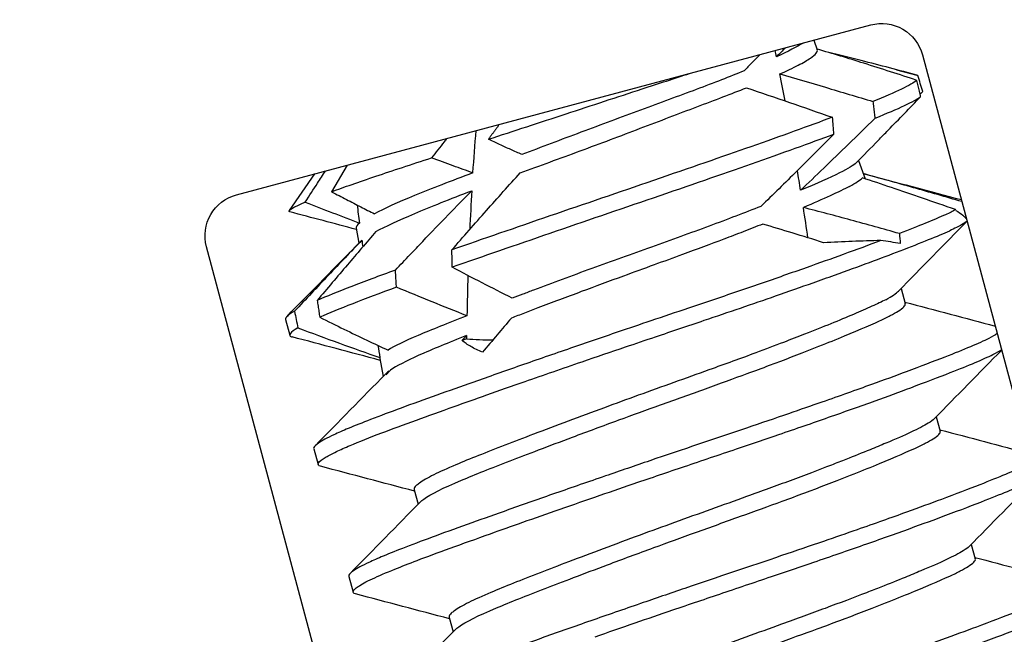
# Model space of a CAD drawing. Units: inches. Extents: x 460.7 to 473.3, y 785.7 to 811.1.
# Drawn here: x 461.4 to 461.6, y 788.4 to 788.5 of the extents above; entities that cross this region are included whole.
import ezdxf

# ---------------------------------------------------------------- set-up
doc = ezdxf.new("R2010")
doc.units = ezdxf.units.IN
doc.header["$LTSCALE"] = 0.02
doc.header["$MEASUREMENT"] = 0

msp = doc.modelspace()

# ---------------------------------------------------------------- linework, layer by layer
for p, q in [((461.60312, 788.49205), (461.60397, 788.48975)), ((461.62268, 788.48506), (461.62749, 788.48379)), ((461.61366, 788.46361), (461.61525, 788.45933)), ((461.49302, 788.46254), (461.48933, 788.45626)), ((461.4853, 788.46048), (461.47931, 788.45181)), ((461.63666, 788.45186), (461.63662, 788.45204)), ((461.4951, 788.44767), (461.49575, 788.44412)), ((461.62374, 788.43341), (461.62472, 788.42985)), ((461.47842, 788.42612), (461.47946, 788.42236)), ((461.52117, 788.42151), (461.52011, 788.42114)), ((461.50073, 788.41685), (461.50149, 788.41264)), ((461.63205, 788.40314), (461.63299, 788.39971)), ((461.4851, 788.39559), (461.48614, 788.39183)), ((461.50881, 788.3859), (461.50975, 788.38249)), ((461.64032, 788.373), (461.64126, 788.36957)), ((461.49337, 788.36545), (461.4944, 788.36169)), ((461.51708, 788.35576), (461.51801, 788.35235))]:
    msp.add_line(p, q)
msp.add_lwpolyline([(461.41572, 787.52229), (461.41572, 788.25816, -0.339454), (461.42313, 788.26782), (461.47222, 788.28097, 0.414214), (461.49343, 788.31772), (461.45979, 788.44329, -0.414214), (461.46686, 788.45553), (461.61658, 788.49565, -0.414214), (461.62882, 788.48858), (461.66247, 788.36301, 0.414214), (461.69921, 788.3418), (461.73785, 788.35215, 0.414214), (461.75906, 788.38889), (461.70495, 788.59083, 0.339454), (461.69529, 788.59824), (461.63363, 788.59824, -0.414214), (461.60363, 788.62824), (461.60363, 788.66069, 0.978108), (461.54366, 788.66202, -2.270723), (461.47949, 788.72618, 0.978108)], format="xyb")
for centre, major_axis, ratio, start_param, end_param in [((461.55062, 788.47247), (-0.03747, 0.19555), 0.230581, 4.748305, 4.755946), ((461.54441, 788.46994), (0.03973, -0.20919), 0.246477, 1.561139, 1.591542), ((461.54441, 788.46994), (0.03973, -0.20919), 0.246477, 1.460337, 1.482533), ((461.58629, 788.28689), (0.03062, -0.27404), 0.209992, 4.021869, 4.063628), ((462.19333, 788.65695), (-0.16445, -0.85482), 0.803922, 5.10368, 5.108784), ((460.81242, 788.26796), (-0.4125, -0.73729), 0.927188, 2.264601, 2.273415), ((461.53988, 788.48016), (-0.02371, 0.21799), 0.216339, 1.710045, 1.717339), ((461.55632, 788.42613), (-0.08848, -0.00764), 0.213448, 3.831175, 3.907631), ((461.58629, 788.28689), (0.03062, -0.27404), 0.209992, 4.111662, 4.152562), ((461.48545, 788.43524), (-0.01595, 0.08254), 0.073358, 1.644029, 1.691685), ((461.58629, 788.28689), (0.03062, -0.27404), 0.209992, 4.172326, 4.175568), ((461.53988, 788.48016), (-0.02371, 0.21799), 0.216339, 1.826866, 1.840529), ((461.55849, 788.44005), (0.06022, 0.00971), 0.267273, 4.001828, 4.127235), ((461.56186, 788.42719), (-0.06122, -0.00985), 0.267592, 0.228813, 0.233351)]:
    msp.add_ellipse(centre, major_axis=major_axis, ratio=ratio, start_param=start_param, end_param=end_param)
for points in [[(461.6006, 788.49137), (461.59919, 788.49049), (461.59708, 788.4894), (461.59433, 788.48812)], [(461.59649, 788.49027), (461.59577, 788.48955), (461.59505, 788.48884), (461.59433, 788.48812)], [(461.62749, 788.48379), (461.62757, 788.48377), (461.62765, 788.48375), (461.62771, 788.48372)], [(461.62822, 788.47929), (461.62843, 788.47949), (461.62864, 788.4797), (461.62885, 788.4799)], [(461.52269, 788.46071), (461.52291, 788.46404), (461.52317, 788.46737), (461.52345, 788.4707)], [(461.61832, 788.46837), (461.61661, 788.46662), (461.6149, 788.46487), (461.61319, 788.46313)], [(461.6148, 788.46056), (461.62252, 788.45849), (461.63025, 788.45644), (461.63798, 788.45439)], [(461.49516, 788.44734), (461.48993, 788.44874), (461.4847, 788.45013), (461.47947, 788.45152)], [(461.49592, 788.44886), (461.49532, 788.44836), (461.49505, 788.44797), (461.4951, 788.44767)], [(461.63934, 788.44934), (461.63394, 788.44384), (461.62854, 788.43833), (461.62315, 788.43281)], [(461.62333, 788.44639), (461.6234, 788.44561), (461.62347, 788.44482), (461.62354, 788.44404)], [(461.47873, 788.42676), (461.48455, 788.43268), (461.49036, 788.43861), (461.49617, 788.44454)], [(461.49617, 788.44454), (461.49625, 788.44463), (461.49636, 788.44472), (461.49647, 788.44482)], [(461.50463, 788.43371), (461.49695, 788.4309), (461.49081, 788.42851), (461.48652, 788.42663)], [(461.62012, 788.43076), (461.62159, 788.43156), (461.6226, 788.43225), (461.62315, 788.43281)], [(461.62462, 788.43021), (461.63174, 788.42832), (461.63886, 788.42643), (461.64598, 788.42454)], [(461.48058, 788.42804), (461.47905, 788.42718), (461.47831, 788.42653), (461.47842, 788.42612)], [(461.48652, 788.42663), (461.48848, 788.42566), (461.4923, 788.42379), (461.49768, 788.42119), (461.50104, 788.41962), (461.50266, 788.41887)], [(461.5008, 788.41645), (461.49388, 788.4183), (461.48695, 788.42014), (461.48002, 788.42198)], [(461.6475, 788.41888), (461.64219, 788.41347), (461.63687, 788.40806), (461.63157, 788.40265)], [(461.50075, 788.41712), (461.50072, 788.41703), (461.50071, 788.41694), (461.50073, 788.41685)], [(461.48544, 788.39628), (461.49098, 788.40192), (461.49652, 788.40757), (461.50206, 788.41322)], [(461.50283, 788.41388), (461.50251, 788.41364), (461.50226, 788.41342), (461.50206, 788.41322)], [(461.63289, 788.40008), (461.63994, 788.3982), (461.64699, 788.39633), (461.65404, 788.39446)], [(461.50891, 788.38555), (461.50151, 788.38752), (461.49412, 788.38947), (461.48673, 788.39143)], [(461.65562, 788.38858), (461.65035, 788.38323), (461.64509, 788.37787), (461.63984, 788.37251)], [(461.49371, 788.36614), (461.49923, 788.37177), (461.50476, 788.3774), (461.51028, 788.38303)], [(461.64116, 788.36994), (461.64814, 788.36808), (461.65512, 788.36623), (461.6621, 788.36438)], [(461.51717, 788.35542), (461.50978, 788.35738), (461.50239, 788.35934), (461.49499, 788.36129)], [(461.50197, 788.33601), (461.5075, 788.34163), (461.51303, 788.34726), (461.51855, 788.3529)]]:
    msp.add_open_spline(points, degree=3)
for points, knots in [([(461.59513, 788.48407), (461.59678, 788.4848), (461.59822, 788.48549), (461.60064, 788.48674), (461.60161, 788.48731), (461.60358, 788.48867), (461.60413, 788.48933), (461.60397, 788.48975)], [-0.09693347, -0.09693347, -0.09693347, -0.09693347, -0.07268828, -0.07268828, -0.04852269, -0.04852269, -0.00765925, -0.00765925, -0.00765925, -0.00765925]), ([(461.62748, 788.48255), (461.62336, 788.48391), (461.61911, 788.48529), (461.61131, 788.48774), (461.60758, 788.48887), (461.6039, 788.48994)], [0.00000226, 0.00000226, 0.00000226, 0.00000226, 0.03827027, 0.03827027, 0.07190501, 0.07190501, 0.07190501, 0.07190501]), ([(461.59048, 788.48866), (461.59045, 788.48862), (461.59041, 788.48859), (461.59037, 788.48855), (461.58976, 788.48792), (461.58915, 788.4873), (461.58853, 788.48667), (461.58792, 788.48605), (461.5873, 788.48542), (461.58669, 788.4848)], [0.3140837, 0.3140837, 0.3140837, 0.3140837, 0.3333333, 0.3333333, 0.3333333, 0.6666667, 0.6666667, 0.6666667, 0.9999936, 0.9999936, 0.9999936, 0.9999936]), ([(461.62771, 788.48372), (461.62329, 788.48491), (461.61878, 788.4861), (461.61182, 788.48786), (461.60927, 788.4885), (461.60671, 788.48911)], [-0.07392945, -0.07392945, -0.07392945, -0.07392945, -0.03633446, -0.03633446, -0.01505713, -0.01505713, -0.01505713, -0.01505713]), ([(461.58669, 788.4848), (461.58332, 788.48342), (461.57953, 788.48196), (461.57127, 788.47886), (461.56684, 788.47723), (461.55764, 788.47383), (461.55291, 788.47207), (461.54346, 788.46853), (461.53878, 788.46676), (461.53424, 788.46505)], [-0.1536304, -0.1536304, -0.1536304, -0.1536304, -0.1153738, -0.1153738, -0.076906, -0.076906, -0.0384005, -0.0384005, -0.0000014, -0.0000014, -0.0000014, -0.0000014]), ([(461.52633, 788.46864), (461.53228, 788.47059), (461.53846, 788.47262), (461.55074, 788.47665), (461.5568, 788.47864), (461.56651, 788.4818), (461.57026, 788.48303), (461.57384, 788.4842)], [0.000001, 0.000001, 0.000001, 0.000001, 0.0496998, 0.0496998, 0.0985086, 0.0985086, 0.1308458, 0.1308458, 0.1308458, 0.1308458]), ([(461.59513, 788.48407), (461.59869, 788.48304), (461.60233, 788.48197), (461.6096, 788.47981), (461.61339, 788.47868), (461.61711, 788.47757)], [0.00000091, 0.00000091, 0.00000091, 0.00000091, 0.0303402, 0.0303402, 0.06223109, 0.06223109, 0.06223109, 0.06223109]), ([(461.62748, 788.48255), (461.6268, 788.48201), (461.62556, 788.48131), (461.62206, 788.47964), (461.6198, 788.47866), (461.61711, 788.47757)], [0.00000527, 0.00000527, 0.00000527, 0.00000527, 0.04169568, 0.04169568, 0.08346521, 0.08346521, 0.08346521, 0.08346521]), ([(461.62836, 788.47867), (461.62827, 788.4791), (461.62817, 788.47954), (461.62807, 788.47997), (461.62797, 788.4804), (461.62787, 788.48083), (461.62778, 788.48126), (461.62768, 788.48169), (461.62758, 788.48212), (461.62748, 788.48255)], [0, 0, 0, 0, 0.3333333, 0.3333333, 0.3333333, 0.6666667, 0.6666667, 0.6666667, 0.999682, 0.999682, 0.999682, 0.999682]), ([(461.62885, 788.4799), (461.62866, 788.48054), (461.62847, 788.48118), (461.62809, 788.48245), (461.6279, 788.48308), (461.62771, 788.48372)], [-0.01052638, -0.01052638, -0.01052638, -0.01052638, -0.0052638, -0.0052638, -0.00000112, -0.00000112, -0.00000112, -0.00000112]), ([(461.53386, 788.46071), (461.53845, 788.46239), (461.54321, 788.46413), (461.55278, 788.46768), (461.55754, 788.46947), (461.56684, 788.473), (461.57134, 788.47472), (461.57981, 788.47792), (461.58374, 788.47941), (461.58725, 788.48079)], [-0.1556766, -0.1556766, -0.1556766, -0.1556766, -0.1166689, -0.1166689, -0.0778914, -0.0778914, -0.0390152, -0.0390152, -0.0000014, -0.0000014, -0.0000014, -0.0000014]), ([(461.58725, 788.48079), (461.59061, 788.47967), (461.59405, 788.4785), (461.60075, 788.4762), (461.60416, 788.47501), (461.60751, 788.47384)], [-0.06240434, -0.06240434, -0.06240434, -0.06240434, -0.03126957, -0.03126957, -0.00000283, -0.00000283, -0.00000283, -0.00000283]), ([(461.61711, 788.47757), (461.61716, 788.47712), (461.61721, 788.47668), (461.61727, 788.47623), (461.61732, 788.47579), (461.61737, 788.47535), (461.61742, 788.4749), (461.61748, 788.47446), (461.61753, 788.47402), (461.61758, 788.47357)], [0, 0, 0, 0, 0.333333, 0.333333, 0.333333, 0.666667, 0.666667, 0.666667, 1, 1, 1, 1]), ([(461.62836, 788.47867), (461.62761, 788.47811), (461.62629, 788.47739), (461.62266, 788.47568), (461.62034, 788.47469), (461.61758, 788.47357)], [-0.08344155, -0.08344155, -0.08344155, -0.08344155, -0.04176336, -0.04176336, -0.000001, -0.000001, -0.000001, -0.000001]), ([(461.61832, 788.46837), (461.61912, 788.46918), (461.61992, 788.47), (461.62325, 788.47341), (461.62583, 788.47606), (461.62836, 788.47867)], [0.01847389, 0.01847389, 0.01847389, 0.01847389, 0.02743116, 0.02743116, 0.05624194, 0.05624194, 0.05624194, 0.05624194]), ([(461.60751, 788.47384), (461.60197, 788.47177), (461.59546, 788.46942), (461.58141, 788.46447), (461.57383, 788.46185), (461.5572, 788.45614), (461.54893, 788.45331), (461.53281, 788.44778), (461.52495, 788.44506), (461.51772, 788.44252)], [0.0000015, 0.0000015, 0.0000015, 0.0000015, 0.0653851, 0.0653851, 0.1282974, 0.1282974, 0.1876457, 0.1876457, 0.2470929, 0.2470929, 0.2470929, 0.2470929]), ([(461.61758, 788.47357), (461.61545, 788.47149), (461.61338, 788.46947), (461.61137, 788.46752), (461.60936, 788.46556), (461.60741, 788.46368), (461.60552, 788.46186), (461.60363, 788.46004), (461.6018, 788.45829), (461.60003, 788.45661)], [0, 0, 0, 0, 0.333333, 0.333333, 0.333333, 0.666667, 0.666667, 0.666667, 1, 1, 1, 1]), ([(461.60751, 788.47384), (461.60756, 788.47317), (461.60761, 788.4725), (461.60771, 788.47115), (461.60776, 788.47047), (461.60781, 788.4698)], [-0.01050808, -0.01050808, -0.01050808, -0.01050808, -0.00525466, -0.00525466, -0.00000114, -0.00000114, -0.00000114, -0.00000114]), ([(461.51652, 788.46884), (461.51632, 788.46859), (461.51611, 788.46833), (461.51591, 788.46807), (461.51492, 788.46682), (461.51392, 788.46556), (461.51293, 788.46428)], [0.5973218, 0.5973218, 0.5973218, 0.5973218, 0.6666667, 0.6666667, 0.6666667, 1, 1, 1, 1]), ([(461.60781, 788.4698), (461.60218, 788.4677), (461.5956, 788.46534), (461.58129, 788.46031), (461.57365, 788.45766), (461.55715, 788.452), (461.54887, 788.44917), (461.5328, 788.44365), (461.52497, 788.44094), (461.5178, 788.43842)], [-0.2694793, -0.2694793, -0.2694793, -0.2694793, -0.1999099, -0.1999099, -0.1315934, -0.1315934, -0.065845, -0.065845, -0.0000014, -0.0000014, -0.0000014, -0.0000014]), ([(461.53424, 788.46505), (461.53337, 788.46543), (461.5325, 788.46582), (461.53162, 788.46621), (461.53075, 788.4666), (461.52987, 788.467), (461.52899, 788.46741), (461.52811, 788.46781), (461.52722, 788.46823), (461.52633, 788.46864)], [0.0000033, 0.0000033, 0.0000033, 0.0000033, 0.3333333, 0.3333333, 0.3333333, 0.6666667, 0.6666667, 0.6666667, 1, 1, 1, 1]), ([(461.60781, 788.4698), (461.60495, 788.46692), (461.60204, 788.46401), (461.59637, 788.45838), (461.5935, 788.45555), (461.59066, 788.45281)], [-0.06341942, -0.06341942, -0.06341942, -0.06341942, -0.03128781, -0.03128781, -0.00000768, -0.00000768, -0.00000768, -0.00000768]), ([(461.48933, 788.45626), (461.49227, 788.45734), (461.49579, 788.45858), (461.50375, 788.46127), (461.50816, 788.46272), (461.51293, 788.46428)], [0.000001, 0.000001, 0.000001, 0.000001, 0.04468474, 0.04468474, 0.08862512, 0.08862512, 0.08862512, 0.08862512]), ([(461.52269, 788.46071), (461.52114, 788.46126), (461.51957, 788.46182), (461.51633, 788.46301), (461.51462, 788.46364), (461.51293, 788.46428)], [0.000001, 0.000001, 0.000001, 0.000001, 0.01556203, 0.01556203, 0.03263355, 0.03263355, 0.03263355, 0.03263355]), ([(461.61319, 788.46313), (461.61258, 788.4625), (461.61123, 788.4617), (461.60693, 788.45957), (461.60383, 788.45821), (461.60003, 788.45661)], [-0.08972055, -0.08972055, -0.08972055, -0.08972055, -0.04738643, -0.04738643, -0.000001, -0.000001, -0.000001, -0.000001]), ([(461.48313, 788.45383), (461.48409, 788.45532), (461.48505, 788.4568), (461.48602, 788.45829), (461.48663, 788.45925), (461.48725, 788.46021), (461.48787, 788.46117)], [0, 0, 0, 0, 0.3333333, 0.3333333, 0.3333333, 0.5476007, 0.5476007, 0.5476007, 0.5476007]), ([(461.52269, 788.46071), (461.51753, 788.45877), (461.51288, 788.45699), (461.50496, 788.45373), (461.50175, 788.45228), (461.49943, 788.45106)], [-0.0960946, -0.0960946, -0.0960946, -0.0960946, -0.04813156, -0.04813156, -0.000001, -0.000001, -0.000001, -0.000001]), ([(461.51772, 788.44252), (461.52041, 788.44562), (461.52315, 788.44875), (461.5285, 788.45478), (461.5312, 788.45779), (461.53386, 788.46071)], [-0.07176939, -0.07176939, -0.07176939, -0.07176939, -0.03535368, -0.03535368, -0.00001779, -0.00001779, -0.00001779, -0.00001779]), ([(461.61156, 788.45752), (461.61233, 788.45794), (461.61297, 788.45831), (461.61399, 788.45899), (461.61437, 788.45928), (461.61461, 788.45954)], [-0.03667254, -0.03667254, -0.03667254, -0.03667254, -0.01833191, -0.01833191, -0.000001, -0.000001, -0.000001, -0.000001]), ([(461.63662, 788.45204), (461.63395, 788.45296), (461.63135, 788.45386), (461.62883, 788.45473), (461.62631, 788.45559), (461.62386, 788.45643), (461.62149, 788.45723), (461.61912, 788.45803), (461.61683, 788.4588), (461.61461, 788.45954)], [0, 0, 0, 0, 0.333333, 0.333333, 0.333333, 0.666667, 0.666667, 0.666667, 1, 1, 1, 1]), ([(461.63811, 788.45392), (461.63431, 788.45502), (461.63046, 788.45613), (461.62275, 788.45832), (461.61874, 788.45945), (461.61481, 788.46053)], [-0.06663949, -0.06663949, -0.06663949, -0.06663949, -0.03423319, -0.03423319, -0.00085802, -0.00085802, -0.00085802, -0.00085802]), ([(461.61156, 788.45752), (461.61034, 788.45688), (461.60881, 788.45613), (461.60516, 788.45446), (461.60305, 788.45354), (461.60068, 788.45254)], [-0.05790336, -0.05790336, -0.05790336, -0.05790336, -0.02897363, -0.02897363, -0.000001, -0.000001, -0.000001, -0.000001]), ([(461.48933, 788.45626), (461.49053, 788.45564), (461.4917, 788.45503), (461.49284, 788.45444), (461.49399, 788.45385), (461.49511, 788.45327), (461.49621, 788.4527), (461.49731, 788.45214), (461.49838, 788.45159), (461.49943, 788.45106)], [0, 0, 0, 0, 0.333333, 0.333333, 0.333333, 0.666667, 0.666667, 0.666667, 1, 1, 1, 1]), ([(461.4998, 788.44687), (461.50202, 788.44804), (461.50511, 788.44947), (461.51278, 788.45276), (461.51734, 788.45457), (461.52242, 788.45648)], [-0.09585477, -0.09585477, -0.09585477, -0.09585477, -0.04791593, -0.04791593, -0.000001, -0.000001, -0.000001, -0.000001]), ([(461.5044, 788.43776), (461.50556, 788.43899), (461.5067, 788.4402), (461.50782, 788.44138), (461.50884, 788.44245), (461.50984, 788.4435), (461.51083, 788.44453), (461.5129, 788.4467), (461.5149, 788.44878), (461.51683, 788.45077), (461.51876, 788.45276), (461.52063, 788.45467), (461.52242, 788.45648)], [0, 0, 0, 0, 0.17481, 0.17481, 0.17481, 0.333333, 0.333333, 0.333333, 0.666667, 0.666667, 0.666667, 1, 1, 1, 1]), ([(461.47947, 788.45152), (461.47929, 788.45156), (461.47923, 788.45164), (461.47946, 788.45219), (461.48135, 788.45307), (461.48313, 788.45383)], [0.1581206, 0.1581206, 0.1581206, 0.1581206, 0.17604389, 0.17604389, 0.24769279, 0.24769279, 0.24769279, 0.24769279]), ([(461.48313, 788.45383), (461.48525, 788.45299), (461.48739, 788.45215), (461.49164, 788.45049), (461.49379, 788.44967), (461.49592, 788.44886)], [-0.0429747, -0.0429747, -0.0429747, -0.0429747, -0.02147241, -0.02147241, -0.00000358, -0.00000358, -0.00000358, -0.00000358]), ([(461.59066, 788.45281), (461.58689, 788.45132), (461.58277, 788.44974), (461.57405, 788.44651), (461.56947, 788.44487), (461.56013, 788.44152), (461.5554, 788.43982), (461.54602, 788.43641), (461.54142, 788.4347), (461.53702, 788.43304)], [-0.1527427, -0.1527427, -0.1527427, -0.1527427, -0.1146082, -0.1146082, -0.0765202, -0.0765202, -0.0383278, -0.0383278, -0.0000033, -0.0000033, -0.0000033, -0.0000033]), ([(461.62333, 788.44639), (461.61955, 788.44746), (461.61569, 788.44853), (461.6082, 788.45057), (461.6044, 788.45158), (461.60068, 788.45254)], [0.00000613, 0.00000613, 0.00000613, 0.00000613, 0.03217495, 0.03217495, 0.06345289, 0.06345289, 0.06345289, 0.06345289]), ([(461.63662, 788.45204), (461.6363, 788.45186), (461.63594, 788.45167), (461.63514, 788.45127), (461.6347, 788.45106), (461.63423, 788.45084)], [0.000001, 0.000001, 0.000001, 0.000001, 0.01096337, 0.01096337, 0.02192591, 0.02192591, 0.02192591, 0.02192591]), ([(461.63423, 788.45084), (461.6329, 788.45025), (461.63132, 788.44957), (461.62767, 788.44808), (461.62561, 788.44727), (461.62333, 788.44639)], [-0.06053852, -0.06053852, -0.06053852, -0.06053852, -0.03027198, -0.03027198, -0.00000672, -0.00000672, -0.00000672, -0.00000672]), ([(461.63666, 788.45186), (461.63728, 788.45149), (461.63783, 788.45112), (461.63863, 788.45046), (461.63892, 788.45019), (461.63918, 788.44992)], [-0.03133169, -0.03133169, -0.03133169, -0.03133169, -0.01566988, -0.01566988, -0.00502008, -0.00502008, -0.00502008, -0.00502008]), ([(461.5911, 788.44862), (461.5896, 788.44803), (461.58804, 788.44742), (461.58498, 788.44624), (461.58347, 788.44566), (461.57878, 788.44388), (461.57551, 788.44266), (461.56993, 788.44062), (461.5677, 788.4398), (461.56304, 788.43811), (461.56062, 788.43723), (461.55487, 788.43512), (461.55154, 788.43389), (461.54478, 788.43137), (461.54135, 788.43008), (461.53804, 788.42882)], [-0.1507922, -0.1507922, -0.1507922, -0.1507922, -0.1358359, -0.1358359, -0.1221088, -0.1221088, -0.0939841, -0.0939841, -0.0755487, -0.0755487, -0.0559131, -0.0559131, -0.0288755, -0.0288755, -0.000001, -0.000001, -0.000001, -0.000001]), ([(461.60544, 788.44423), (461.603, 788.44501), (461.60053, 788.44578), (461.59576, 788.44724), (461.59342, 788.44795), (461.5911, 788.44862)], [-0.04397124, -0.04397124, -0.04397124, -0.04397124, -0.02134095, -0.02134095, -0.00001361, -0.00001361, -0.00001361, -0.00001361]), ([(461.63933, 788.44935), (461.63903, 788.4491), (461.63859, 788.4488), (461.63731, 788.44806), (461.63639, 788.44759), (461.63526, 788.44707)], [0.00495785, 0.00495785, 0.00495785, 0.00495785, 0.02605216, 0.02605216, 0.05225662, 0.05225662, 0.05225662, 0.05225662]), ([(461.4998, 788.44687), (461.49756, 788.44427), (461.49527, 788.4416), (461.49069, 788.43621), (461.48829, 788.43338), (461.48594, 788.4306)], [0.00000088, 0.00000088, 0.00000088, 0.00000088, 0.03034842, 0.03034842, 0.0625286, 0.0625286, 0.0625286, 0.0625286]), ([(461.53498, 788.41145), (461.53935, 788.41298), (461.54387, 788.41455), (461.55187, 788.4173), (461.55529, 788.41847), (461.56108, 788.42043), (461.56343, 788.42122), (461.56963, 788.42332), (461.57346, 788.42462), (461.58015, 788.42688), (461.58302, 788.42785), (461.58867, 788.42977), (461.59144, 788.43072), (461.59718, 788.43272), (461.60013, 788.43376), (461.6047, 788.43538), (461.60638, 788.43598), (461.61384, 788.43866), (461.61905, 788.44059), (461.626, 788.44325), (461.62825, 788.44414), (461.63218, 788.44574), (461.63386, 788.44645), (461.63526, 788.44707)], [-0.3280043, -0.3280043, -0.3280043, -0.3280043, -0.2901232, -0.2901232, -0.2623913, -0.2623913, -0.2434872, -0.2434872, -0.2124835, -0.2124835, -0.188755, -0.188755, -0.1649816, -0.1649816, -0.1382376, -0.1382376, -0.1220106, -0.1220106, -0.0643201, -0.0643201, -0.0319092, -0.0319092, -0.000001, -0.000001, -0.000001, -0.000001]), ([(461.49647, 788.44482), (461.49385, 788.4421), (461.49118, 788.43929), (461.48592, 788.43374), (461.48323, 788.43086), (461.48058, 788.42804)], [-0.06263524, -0.06263524, -0.06263524, -0.06263524, -0.03169636, -0.03169636, -0.000001, -0.000001, -0.000001, -0.000001]), ([(461.61895, 788.44473), (461.61622, 788.4437), (461.61326, 788.4426), (461.60732, 788.44044), (461.60439, 788.4394), (461.59786, 788.43709), (461.59424, 788.43582), (461.58683, 788.43326), (461.58305, 788.43197), (461.57732, 788.43003), (461.57543, 788.4294), (461.57059, 788.42776), (461.56763, 788.42677), (461.56209, 788.4249), (461.55952, 788.42403), (461.55318, 788.42187), (461.54943, 788.42058), (461.54172, 788.41792), (461.53777, 788.41656), (461.53394, 788.41522)], [-0.2489759, -0.2489759, -0.2489759, -0.2489759, -0.2164174, -0.2164174, -0.1878024, -0.1878024, -0.1553935, -0.1553935, -0.1236195, -0.1236195, -0.1081764, -0.1081764, -0.0842681, -0.0842681, -0.0636135, -0.0636135, -0.0331574, -0.0331574, -0.000001, -0.000001, -0.000001, -0.000001]), ([(461.61895, 788.44473), (461.61672, 788.44468), (461.61448, 788.44461), (461.60998, 788.44444), (461.60771, 788.44435), (461.60544, 788.44423)], [-0.03520399, -0.03520399, -0.03520399, -0.03520399, -0.01755662, -0.01755662, 0, 0, 0, 0]), ([(461.5178, 788.43842), (461.51779, 788.43887), (461.51778, 788.43933), (461.51777, 788.43979), (461.51776, 788.44024), (461.51775, 788.4407), (461.51775, 788.44115), (461.51774, 788.44161), (461.51773, 788.44206), (461.51772, 788.44252)], [0, 0, 0, 0, 0.333333, 0.333333, 0.333333, 0.666667, 0.666667, 0.666667, 1, 1, 1, 1]), ([(461.53197, 788.43112), (461.52962, 788.43231), (461.52722, 788.43353), (461.52253, 788.43596), (461.52015, 788.43719), (461.5178, 788.43842)], [-0.05592165, -0.05592165, -0.05592165, -0.05592165, -0.02799908, -0.02799908, -0.00000176, -0.00000176, -0.00000176, -0.00000176]), ([(461.5044, 788.43776), (461.50051, 788.43635), (461.497, 788.43503), (461.49081, 788.43263), (461.48815, 788.43155), (461.48594, 788.4306)], [0.00000216, 0.00000216, 0.00000216, 0.00000216, 0.04148329, 0.04148329, 0.08300534, 0.08300534, 0.08300534, 0.08300534]), ([(461.50463, 788.43371), (461.50461, 788.43416), (461.50458, 788.43461), (461.50455, 788.43506), (461.50453, 788.43551), (461.5045, 788.43596), (461.50448, 788.43642), (461.50445, 788.43687), (461.50442, 788.43732), (461.5044, 788.43776)], [0, 0, 0, 0, 0.3333333, 0.3333333, 0.3333333, 0.6666667, 0.6666667, 0.6666667, 0.9999176, 0.9999176, 0.9999176, 0.9999176]), ([(461.52126, 788.42697), (461.51855, 788.42806), (461.5158, 788.42917), (461.51028, 788.4314), (461.50744, 788.43256), (461.50463, 788.43371)], [0.00000098, 0.00000098, 0.00000098, 0.00000098, 0.02749835, 0.02749835, 0.05607746, 0.05607746, 0.05607746, 0.05607746]), ([(461.53702, 788.43304), (461.53616, 788.43271), (461.53531, 788.43239), (461.53363, 788.43175), (461.53279, 788.43143), (461.53197, 788.43112)], [-0.01498128, -0.01498128, -0.01498128, -0.01498128, -0.00749147, -0.00749147, -0.00000196, -0.00000196, -0.00000196, -0.00000196]), ([(461.48594, 788.4306), (461.48601, 788.43016), (461.48607, 788.42972), (461.48613, 788.42927), (461.4862, 788.42883), (461.48626, 788.42839), (461.48633, 788.42795), (461.48639, 788.42751), (461.48645, 788.42707), (461.48652, 788.42663)], [0, 0, 0, 0, 0.333333, 0.333333, 0.333333, 0.666667, 0.666667, 0.666667, 1, 1, 1, 1]), ([(461.53804, 788.42882), (461.53697, 788.42841), (461.53591, 788.428), (461.53381, 788.4272), (461.53278, 788.4268), (461.53177, 788.42641)], [-0.01872389, -0.01872389, -0.01872389, -0.01872389, -0.00937003, -0.00937003, -0.00000966, -0.00000966, -0.00000966, -0.00000966]), ([(461.62012, 788.43076), (461.61919, 788.4303), (461.6181, 788.42978), (461.61556, 788.42862), (461.61411, 788.42798), (461.60924, 788.42591), (461.60535, 788.42433), (461.59936, 788.42199), (461.5977, 788.42135), (461.59388, 788.41989), (461.59169, 788.41906), (461.58589, 788.4169), (461.5822, 788.41556), (461.57292, 788.41222), (461.5673, 788.41021), (461.55902, 788.40722), (461.55635, 788.40624), (461.5508, 788.4042), (461.54794, 788.40314), (461.54517, 788.4021)], [0.000001, 0.000001, 0.000001, 0.000001, 0.0214499, 0.0214499, 0.043328, 0.043328, 0.0880718, 0.0880718, 0.1043401, 0.1043401, 0.1243303, 0.1243303, 0.1557299, 0.1557299, 0.2011328, 0.2011328, 0.2230448, 0.2230448, 0.2472703, 0.2472703, 0.2472703, 0.2472703]), ([(461.5462, 788.39833), (461.54973, 788.39965), (461.55339, 788.401), (461.56038, 788.40357), (461.56367, 788.40477), (461.57053, 788.40724), (461.57408, 788.4085), (461.58093, 788.41097), (461.58422, 788.41216), (461.58921, 788.41399), (461.59099, 788.41464), (461.59627, 788.41662), (461.59963, 788.41791), (461.60494, 788.42), (461.60702, 788.42083), (461.61285, 788.42321), (461.61613, 788.42462), (461.61962, 788.42623), (461.62046, 788.42664), (461.62192, 788.42739), (461.62254, 788.42773), (461.62427, 788.42882), (461.62484, 788.42941), (461.62472, 788.42985)], [0.000001, 0.000001, 0.000001, 0.000001, 0.0308014, 0.0308014, 0.0575626, 0.0575626, 0.0863625, 0.0863625, 0.113907, 0.113907, 0.1295466, 0.1295466, 0.1616603, 0.1616603, 0.184376, 0.184376, 0.2304507, 0.2304507, 0.2474538, 0.2474538, 0.264425, 0.264425, 0.3055398, 0.3055398, 0.3055398, 0.3055398]), ([(461.52126, 788.42697), (461.51679, 788.42522), (461.51289, 788.42368), (461.50657, 788.42097), (461.50418, 788.41982), (461.50266, 788.41887)], [-0.09453524, -0.09453524, -0.09453524, -0.09453524, -0.04737697, -0.04737697, -0.000001, -0.000001, -0.000001, -0.000001]), ([(461.48137, 788.42413), (461.47954, 788.42307), (461.47898, 788.42235), (461.4799, 788.42201), (461.47995, 788.42199), (461.48002, 788.42198)], [-0.3336191, -0.3336191, -0.3336191, -0.3336191, -0.2176954, -0.2176954, -0.210723, -0.210723, -0.210723, -0.210723]), ([(461.48137, 788.42413), (461.48461, 788.42291), (461.4879, 788.42168), (461.49432, 788.41936), (461.49756, 788.41821), (461.50075, 788.41712)], [-0.06455371, -0.06455371, -0.06455371, -0.06455371, -0.03181951, -0.03181951, -0.00001623, -0.00001623, -0.00001623, -0.00001623]), ([(461.53177, 788.42641), (461.53065, 788.42511), (461.52953, 788.42379), (461.52726, 788.42111), (461.52609, 788.41973), (461.52493, 788.41836)], [-0.03103311, -0.03103311, -0.03103311, -0.03103311, -0.01590001, -0.01590001, -0.00004642, -0.00004642, -0.00004642, -0.00004642]), ([(461.52118, 788.42229), (461.51904, 788.42144), (461.51704, 788.42064), (461.51325, 788.41908), (461.51149, 788.41833), (461.50688, 788.41628), (461.50461, 788.4151), (461.50321, 788.41414)], [-0.0947385, -0.0947385, -0.0947385, -0.0947385, -0.07170543, -0.07170543, -0.0474733, -0.0474733, -0.00000181, -0.00000181, -0.00000181, -0.00000181]), ([(461.52012, 788.42114), (461.52029, 788.42133), (461.52047, 788.42153), (461.52083, 788.42191), (461.52101, 788.4221), (461.52118, 788.42229)], [-0.004278919, -0.004278919, -0.004278919, -0.004278919, -0.002134524, -0.002134524, 0, 0, 0, 0]), ([(461.64646, 788.42277), (461.64597, 788.42244), (461.64529, 788.42205), (461.64387, 788.42133), (461.64322, 788.42103), (461.64178, 788.42037), (461.64098, 788.42003), (461.63837, 788.41893), (461.63634, 788.41811), (461.63136, 788.41616), (461.62833, 788.415), (461.62241, 788.4128), (461.61967, 788.41179), (461.6131, 788.40941), (461.60919, 788.40802), (461.60251, 788.40569), (461.59988, 788.40478), (461.59396, 788.40274), (461.59065, 788.40162), (461.57979, 788.39793), (461.5721, 788.39536), (461.56093, 788.39155), (461.55742, 788.39035), (461.54996, 788.38777), (461.54603, 788.38642), (461.54221, 788.38508)], [-0.3695569, -0.3695569, -0.3695569, -0.3695569, -0.3445102, -0.3445102, -0.3280163, -0.3280163, -0.3115228, -0.3115228, -0.2786707, -0.2786707, -0.2404021, -0.2404021, -0.2111244, -0.2111244, -0.1740498, -0.1740498, -0.150985, -0.150985, -0.1232109, -0.1232109, -0.0615407, -0.0615407, -0.0330318, -0.0330318, -0.000001, -0.000001, -0.000001, -0.000001]), ([(461.52493, 788.41836), (461.52394, 788.41879), (461.52303, 788.41923), (461.52143, 788.42016), (461.52072, 788.42064), (461.52011, 788.42114)], [-0.03638865, -0.03638865, -0.03638865, -0.03638865, -0.01794245, -0.01794245, -0.00003329, -0.00003329, -0.00003329, -0.00003329]), ([(461.54324, 788.38131), (461.54633, 788.38239), (461.54948, 788.38349), (461.55563, 788.38562), (461.5586, 788.38664), (461.56551, 788.38899), (461.56945, 788.39033), (461.5775, 788.39305), (461.58158, 788.39443), (461.58876, 788.39685), (461.59186, 788.3979), (461.59894, 788.40032), (461.60286, 788.40168), (461.61049, 788.40436), (461.61418, 788.40567), (461.62061, 788.40799), (461.62342, 788.40902), (461.62949, 788.41129), (461.63261, 788.41248), (461.63758, 788.41442), (461.63955, 788.41521), (461.64207, 788.41628), (461.64284, 788.41662), (461.64423, 788.41725), (461.64485, 788.41754), (461.64628, 788.41825), (461.64697, 788.41864), (461.64747, 788.41898)], [-0.6558999, -0.6558999, -0.6558999, -0.6558999, -0.6292099, -0.6292099, -0.6048769, -0.6048769, -0.5731315, -0.5731315, -0.5401452, -0.5401452, -0.514454, -0.514454, -0.480323, -0.480323, -0.4453794, -0.4453794, -0.4154721, -0.4154721, -0.3759704, -0.3759704, -0.3438273, -0.3438273, -0.327944, -0.327944, -0.3120611, -0.3120611, -0.2867531, -0.2867531, -0.2867531, -0.2867531]), ([(461.53394, 788.41522), (461.53012, 788.41388), (461.52642, 788.41257), (461.51985, 788.41025), (461.51694, 788.40922), (461.50817, 788.40608), (461.5029, 788.40416), (461.49659, 788.40173), (461.49483, 788.40103), (461.492, 788.39984), (461.49086, 788.39934), (461.48826, 788.39812), (461.48705, 788.39747), (461.48562, 788.3965), (461.48525, 788.39614), (461.48509, 788.39576), (461.48508, 788.39567), (461.4851, 788.39559)], [-0.6560371, -0.6560371, -0.6560371, -0.6560371, -0.6228994, -0.6228994, -0.5945472, -0.5945472, -0.532789, -0.532789, -0.5049579, -0.5049579, -0.4820818, -0.4820818, -0.444847, -0.444847, -0.4155956, -0.4155956, -0.4053911, -0.4053911, -0.4053911, -0.4053911]), ([(461.50221, 788.41305), (461.50238, 788.41323), (461.50254, 788.41341), (461.50288, 788.41378), (461.50304, 788.41396), (461.50321, 788.41414)], [0.000006178, 0.000006178, 0.000006178, 0.000006178, 0.002215135, 0.002215135, 0.004427253, 0.004427253, 0.004427253, 0.004427253]), ([(461.50221, 788.41305), (461.50231, 788.41319), (461.50241, 788.41332), (461.50261, 788.4136), (461.50272, 788.41374), (461.50283, 788.41388)], [-0.007206275, -0.007206275, -0.007206275, -0.007206275, -0.003600669, -0.003600669, -0.000001232, -0.000001232, -0.000001232, -0.000001232]), ([(461.48673, 788.39143), (461.48622, 788.39156), (461.48604, 788.39178), (461.48627, 788.39237), (461.48662, 788.3927), (461.48744, 788.39327), (461.48772, 788.39345), (461.48868, 788.39401), (461.48949, 788.39444), (461.4914, 788.39535), (461.49249, 788.39584), (461.49581, 788.39724), (461.49831, 788.39823), (461.50364, 788.40026), (461.50637, 788.40126), (461.51212, 788.40335), (461.51511, 788.40443), (461.52073, 788.40644), (461.52329, 788.40735), (461.52886, 788.40931), (461.53188, 788.41037), (461.53498, 788.41145)], [-0.272718, -0.272718, -0.272718, -0.272718, -0.2404097, -0.2404097, -0.2122723, -0.2122723, -0.2009335, -0.2009335, -0.1773798, -0.1773798, -0.1545545, -0.1545545, -0.1158195, -0.1158195, -0.0825081, -0.0825081, -0.0512134, -0.0512134, -0.0268224, -0.0268224, -0.000001, -0.000001, -0.000001, -0.000001]), ([(461.54517, 788.4021), (461.54235, 788.40104), (461.53962, 788.40001), (461.53465, 788.39812), (461.53239, 788.39725), (461.52579, 788.39469), (461.52188, 788.39316), (461.51663, 788.39092), (461.51488, 788.39014), (461.51197, 788.38869), (461.51083, 788.38804), (461.50976, 788.38726), (461.50952, 788.38706), (461.50897, 788.38654), (461.50879, 788.38625), (461.5088, 788.38597), (461.5088, 788.38593), (461.50881, 788.3859)], [0.000001, 0.000001, 0.000001, 0.000001, 0.0246094, 0.0246094, 0.0468428, 0.0468428, 0.0931621, 0.0931621, 0.1224913, 0.1224913, 0.1527666, 0.1527666, 0.1642379, 0.1642379, 0.1853407, 0.1853407, 0.1888583, 0.1888583, 0.1888583, 0.1888583]), ([(461.63157, 788.40265), (461.63127, 788.40234), (461.63079, 788.40199), (461.62966, 788.4013), (461.62907, 788.40098), (461.62771, 788.40027), (461.62693, 788.3999), (461.6244, 788.39872), (461.62242, 788.39785), (461.61897, 788.3964), (461.61773, 788.39589), (461.61463, 788.39462), (461.61272, 788.39385), (461.60961, 788.39262), (461.60848, 788.39218), (461.60425, 788.39055), (461.60099, 788.38931), (461.59426, 788.3868), (461.59081, 788.38555), (461.5817, 788.38227), (461.57596, 788.38022), (461.56752, 788.37717), (461.5648, 788.37618), (461.55916, 788.3741), (461.55626, 788.37302), (461.55344, 788.37196)], [0.2106396, 0.2106396, 0.2106396, 0.2106396, 0.2313105, 0.2313105, 0.2471872, 0.2471872, 0.2630645, 0.2630645, 0.2934126, 0.2934126, 0.3090363, 0.3090363, 0.3301443, 0.3301443, 0.3416209, 0.3416209, 0.3719072, 0.3719072, 0.4012214, 0.4012214, 0.4475776, 0.4475776, 0.4698329, 0.4698329, 0.4944616, 0.4944616, 0.4944616, 0.4944616]), ([(461.55447, 788.36819), (461.558, 788.36952), (461.56166, 788.37087), (461.56865, 788.37343), (461.57194, 788.37463), (461.5788, 788.3771), (461.58235, 788.37837), (461.5892, 788.38083), (461.59249, 788.38202), (461.59748, 788.38385), (461.59926, 788.38451), (461.60454, 788.38648), (461.6079, 788.38778), (461.61321, 788.38987), (461.61528, 788.39069), (461.62112, 788.39307), (461.6244, 788.39448), (461.62789, 788.3961), (461.62873, 788.3965), (461.63019, 788.39725), (461.6308, 788.3976), (461.63254, 788.39868), (461.63311, 788.39928), (461.63299, 788.39971)], [0.000001, 0.000001, 0.000001, 0.000001, 0.0308014, 0.0308014, 0.0575626, 0.0575626, 0.0863625, 0.0863625, 0.1139069, 0.1139069, 0.1295466, 0.1295466, 0.1616603, 0.1616603, 0.184376, 0.184376, 0.2304507, 0.2304507, 0.2474538, 0.2474538, 0.264425, 0.264425, 0.3055398, 0.3055398, 0.3055398, 0.3055398]), ([(461.51028, 788.38303), (461.51048, 788.38324), (461.51074, 788.38345), (461.51264, 788.38482), (461.51567, 788.38633), (461.5232, 788.3895), (461.52706, 788.39103), (461.53358, 788.39354), (461.53582, 788.3944), (461.54073, 788.39627), (461.54342, 788.39729), (461.5462, 788.39833)], [0.3285189, 0.3285189, 0.3285189, 0.3285189, 0.3413285, 0.3413285, 0.4028199, 0.4028199, 0.4482485, 0.4482485, 0.470268, 0.470268, 0.4945173, 0.4945173, 0.4945173, 0.4945173]), ([(461.65456, 788.39252), (461.65409, 788.39222), (461.65347, 788.39187), (461.65213, 788.3912), (461.65149, 788.39089), (461.65005, 788.39024), (461.64925, 788.38989), (461.64663, 788.38879), (461.64461, 788.38797), (461.63963, 788.38602), (461.6366, 788.38486), (461.63068, 788.38266), (461.62794, 788.38166), (461.62137, 788.37928), (461.61745, 788.37788), (461.61078, 788.37555), (461.60815, 788.37464), (461.60223, 788.37261), (461.59891, 788.37148), (461.58806, 788.3678), (461.58037, 788.36522), (461.5692, 788.36142), (461.56569, 788.36021), (461.55823, 788.35764), (461.5543, 788.35628), (461.55048, 788.35495)], [-0.3668626, -0.3668626, -0.3668626, -0.3668626, -0.3445102, -0.3445102, -0.3280163, -0.3280163, -0.3115228, -0.3115228, -0.2786707, -0.2786707, -0.2404021, -0.2404021, -0.2111244, -0.2111244, -0.1740498, -0.1740498, -0.150985, -0.150985, -0.1232109, -0.1232109, -0.0615407, -0.0615407, -0.0330318, -0.0330318, -0.000001, -0.000001, -0.000001, -0.000001]), ([(461.55151, 788.35118), (461.5546, 788.35226), (461.55775, 788.35336), (461.5639, 788.35548), (461.56687, 788.3565), (461.57378, 788.35886), (461.57772, 788.36019), (461.58577, 788.36291), (461.58985, 788.36429), (461.59702, 788.36672), (461.60013, 788.36777), (461.60721, 788.37018), (461.61113, 788.37154), (461.61876, 788.37422), (461.62244, 788.37553), (461.62888, 788.37786), (461.63169, 788.37889), (461.63776, 788.38115), (461.64088, 788.38234), (461.64585, 788.38428), (461.64781, 788.38508), (461.65034, 788.38615), (461.65111, 788.38648), (461.6525, 788.38711), (461.65312, 788.38741), (461.65446, 788.38807), (461.65509, 788.38842), (461.65558, 788.38874)], [-0.6558999, -0.6558999, -0.6558999, -0.6558999, -0.6292098, -0.6292098, -0.6048768, -0.6048768, -0.5731317, -0.5731317, -0.5401451, -0.5401451, -0.514454, -0.514454, -0.480323, -0.480323, -0.4453795, -0.4453795, -0.4154721, -0.4154721, -0.3759704, -0.3759704, -0.3438273, -0.3438273, -0.327944, -0.327944, -0.3120611, -0.3120611, -0.2894234, -0.2894234, -0.2894234, -0.2894234]), ([(461.54221, 788.38508), (461.5384, 788.38375), (461.53471, 788.38245), (461.52813, 788.38012), (461.5252, 788.37908), (461.51643, 788.37594), (461.51116, 788.37402), (461.50486, 788.37159), (461.50309, 788.37089), (461.50025, 788.3697), (461.49912, 788.3692), (461.49653, 788.36798), (461.49532, 788.36733), (461.49389, 788.36637), (461.49352, 788.36601), (461.49336, 788.36562), (461.49335, 788.36553), (461.49337, 788.36545)], [-0.6560604, -0.6560604, -0.6560604, -0.6560604, -0.623019, -0.623019, -0.5945005, -0.5945005, -0.5328112, -0.5328112, -0.5049584, -0.5049584, -0.4819987, -0.4819987, -0.4449098, -0.4449098, -0.4156332, -0.4156332, -0.4054253, -0.4054253, -0.4054253, -0.4054253]), ([(461.49499, 788.36129), (461.49449, 788.36142), (461.4943, 788.36165), (461.49455, 788.36225), (461.49493, 788.36261), (461.49635, 788.36356), (461.49748, 788.36418), (461.50041, 788.36556), (461.50219, 788.36632), (461.50585, 788.3678), (461.5076, 788.36849), (461.51187, 788.37011), (461.51448, 788.37107), (461.52026, 788.37317), (461.52345, 788.37431), (461.52927, 788.3764), (461.53181, 788.3773), (461.53728, 788.37923), (461.54022, 788.38026), (461.54324, 788.38131)], [-0.2727278, -0.2727278, -0.2727278, -0.2727278, -0.2404187, -0.2404187, -0.2106034, -0.2106034, -0.1754952, -0.1754952, -0.1412804, -0.1412804, -0.1155177, -0.1155177, -0.0836667, -0.0836667, -0.0502374, -0.0502374, -0.0261658, -0.0261658, -0.000001, -0.000001, -0.000001, -0.000001]), ([(461.55344, 788.37196), (461.55062, 788.3709), (461.54789, 788.36988), (461.54292, 788.36798), (461.54066, 788.36711), (461.53406, 788.36456), (461.53015, 788.36302), (461.5249, 788.36079), (461.52315, 788.36), (461.52024, 788.35856), (461.5191, 788.3579), (461.51803, 788.35713), (461.51778, 788.35693), (461.51724, 788.3564), (461.51706, 788.35612), (461.51706, 788.35584), (461.51707, 788.3558), (461.51708, 788.35576)], [0.000001, 0.000001, 0.000001, 0.000001, 0.0246065, 0.0246065, 0.0468405, 0.0468405, 0.0931553, 0.0931553, 0.1224914, 0.1224914, 0.1527666, 0.1527666, 0.1642378, 0.1642378, 0.1853407, 0.1853407, 0.1888583, 0.1888583, 0.1888583, 0.1888583]), ([(461.63984, 788.37251), (461.63954, 788.3722), (461.63906, 788.37186), (461.63793, 788.37117), (461.63734, 788.37084), (461.63597, 788.37014), (461.6352, 788.36976), (461.63267, 788.36858), (461.63069, 788.36772), (461.62724, 788.36627), (461.62599, 788.36575), (461.6229, 788.36448), (461.62099, 788.36371), (461.61788, 788.36248), (461.61675, 788.36204), (461.61252, 788.36041), (461.60926, 788.35917), (461.60252, 788.35667), (461.59908, 788.35541), (461.58997, 788.35213), (461.58423, 788.35008), (461.57579, 788.34703), (461.57307, 788.34604), (461.56743, 788.34396), (461.56453, 788.34288), (461.56171, 788.34182)], [0.2106396, 0.2106396, 0.2106396, 0.2106396, 0.2313105, 0.2313105, 0.2471872, 0.2471872, 0.2630645, 0.2630645, 0.2934126, 0.2934126, 0.3090363, 0.3090363, 0.3301443, 0.3301443, 0.3416209, 0.3416209, 0.3719072, 0.3719072, 0.4012214, 0.4012214, 0.4475776, 0.4475776, 0.4698329, 0.4698329, 0.4944616, 0.4944616, 0.4944616, 0.4944616]), ([(461.56274, 788.33806), (461.56627, 788.33938), (461.56993, 788.34073), (461.57691, 788.3433), (461.58021, 788.34449), (461.58707, 788.34696), (461.59062, 788.34823), (461.59747, 788.3507), (461.60076, 788.35189), (461.60575, 788.35372), (461.60753, 788.35437), (461.61281, 788.35635), (461.61617, 788.35764), (461.62148, 788.35973), (461.62355, 788.36056), (461.62939, 788.36294), (461.63267, 788.36435), (461.63616, 788.36596), (461.637, 788.36636), (461.63845, 788.36712), (461.63907, 788.36746), (461.64081, 788.36855), (461.64137, 788.36914), (461.64126, 788.36957)], [0.000001, 0.000001, 0.000001, 0.000001, 0.0308003, 0.0308003, 0.0575598, 0.0575598, 0.0863632, 0.0863632, 0.1139159, 0.1139159, 0.1295466, 0.1295466, 0.1616603, 0.1616603, 0.184376, 0.184376, 0.2304507, 0.2304507, 0.2474539, 0.2474539, 0.264425, 0.264425, 0.3055398, 0.3055398, 0.3055398, 0.3055398]), ([(461.51855, 788.3529), (461.51874, 788.3531), (461.51901, 788.35332), (461.5209, 788.35468), (461.52394, 788.35619), (461.53147, 788.35936), (461.53533, 788.36089), (461.54184, 788.3634), (461.54409, 788.36426), (461.549, 788.36613), (461.55169, 788.36715), (461.55447, 788.36819)], [0.3285189, 0.3285189, 0.3285189, 0.3285189, 0.3413285, 0.3413285, 0.4028199, 0.4028199, 0.4482485, 0.4482485, 0.470268, 0.470268, 0.4945173, 0.4945173, 0.4945173, 0.4945173]), ([(461.66267, 788.36229), (461.66222, 788.362), (461.66165, 788.36169), (461.6604, 788.36106), (461.65976, 788.36075), (461.65831, 788.3601), (461.65752, 788.35975), (461.6549, 788.35865), (461.65287, 788.35784), (461.6479, 788.35589), (461.64487, 788.35473), (461.63895, 788.35253), (461.63621, 788.35152), (461.62964, 788.34914), (461.62572, 788.34774), (461.61905, 788.34541), (461.61642, 788.34451), (461.6105, 788.34247), (461.60718, 788.34134), (461.59633, 788.33766), (461.58864, 788.33509), (461.57747, 788.33128), (461.57396, 788.33007), (461.56649, 788.3275), (461.56256, 788.32614), (461.55875, 788.32481)], [-0.3644656, -0.3644656, -0.3644656, -0.3644656, -0.3445102, -0.3445102, -0.3280163, -0.3280163, -0.3115228, -0.3115228, -0.2786707, -0.2786707, -0.2404021, -0.2404021, -0.2111244, -0.2111244, -0.1740498, -0.1740498, -0.150985, -0.150985, -0.1232109, -0.1232109, -0.0615407, -0.0615407, -0.0330318, -0.0330318, -0.000001, -0.000001, -0.000001, -0.000001]), ([(461.55978, 788.32104), (461.56286, 788.32212), (461.56602, 788.32322), (461.57216, 788.32534), (461.57514, 788.32636), (461.58204, 788.32872), (461.58599, 788.33006), (461.59404, 788.33278), (461.59812, 788.33416), (461.60529, 788.33658), (461.60839, 788.33763), (461.61548, 788.34005), (461.6194, 788.34141), (461.62703, 788.34409), (461.63071, 788.3454), (461.63715, 788.34772), (461.63995, 788.34875), (461.64603, 788.35102), (461.64915, 788.3522), (461.65411, 788.35414), (461.65608, 788.35494), (461.65861, 788.35601), (461.65937, 788.35635), (461.66077, 788.35698), (461.66139, 788.35727), (461.66281, 788.35797), (461.66349, 788.35836), (461.66399, 788.3587)], [-0.6558999, -0.6558999, -0.6558999, -0.6558999, -0.6292099, -0.6292099, -0.6048769, -0.6048769, -0.5731314, -0.5731314, -0.5401452, -0.5401452, -0.514454, -0.514454, -0.480323, -0.480323, -0.4453794, -0.4453794, -0.4154721, -0.4154721, -0.3759704, -0.3759704, -0.3438273, -0.3438273, -0.327944, -0.327944, -0.3120611, -0.3120611, -0.2871331, -0.2871331, -0.2871331, -0.2871331]), ([(461.55048, 788.35495), (461.54666, 788.35361), (461.54297, 788.35231), (461.5364, 788.34998), (461.53347, 788.34894), (461.5247, 788.34581), (461.51943, 788.34388), (461.51313, 788.34146), (461.51136, 788.34076), (461.50852, 788.33956), (461.50738, 788.33906), (461.5048, 788.33784), (461.50359, 788.33719), (461.50216, 788.33623), (461.50179, 788.33587), (461.50163, 788.33549), (461.50162, 788.3354), (461.50164, 788.33532)], [-0.6560604, -0.6560604, -0.6560604, -0.6560604, -0.623019, -0.623019, -0.5945005, -0.5945005, -0.5328112, -0.5328112, -0.5049584, -0.5049584, -0.4819987, -0.4819987, -0.4449098, -0.4449098, -0.4156332, -0.4156332, -0.4054253, -0.4054253, -0.4054253, -0.4054253])]:
    msp.add_open_spline(points, degree=3, knots=knots)
msp.add_rational_spline([(461.52891, 788.47216), (461.52765, 788.47046), (461.52633, 788.46864)], [1.48255156544, 1.46420648672, 1.44506309563], degree=2)

doc.saveas('drawing.dxf')
